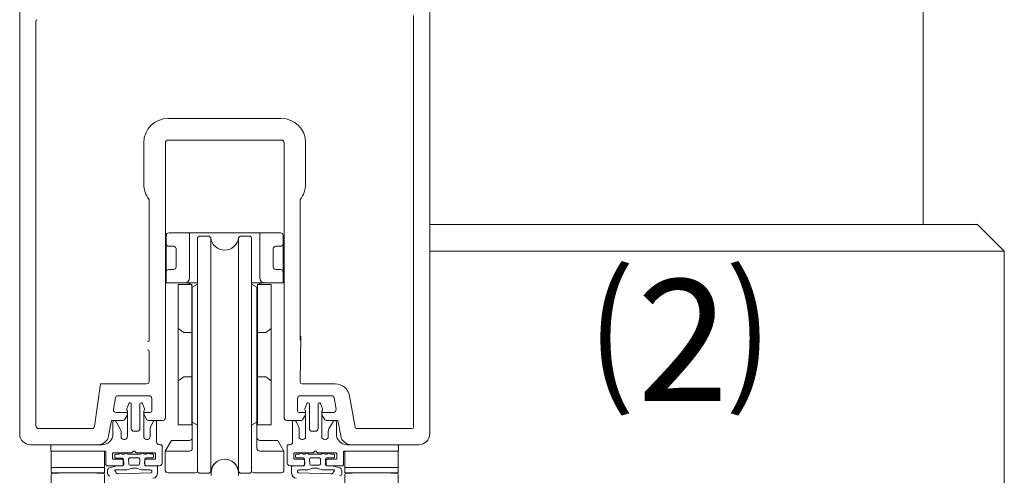
# Model space of a CAD drawing. Units: millimetres. Extents: x -1906 to 12932, y 4834 to 6925.
# Drawn here: x 11902 to 12084, y 5950 to 6034 of the extents above; entities that cross this region are included whole.
import ezdxf

# ---------------------------------------------------------------- set-up
doc = ezdxf.new("R2010")
doc.units = ezdxf.units.MM
doc.layers.add('DC- Linie', color=7, linetype='Continuous', lineweight=13)
doc.layers.add('TI-TEXT', color=2, linetype='Continuous', lineweight=9)
doc.layers.add('DC-_ALUMAT', color=7, linetype='Continuous')
doc.styles.add('ERSTELLTER_STIL_2', font='CorpidCdSchoeck.ttf')

msp = doc.modelspace()

# ---------------------------------------------------------------- linework, layer by layer
at = {"layer": 'DC- Linie', "color": 19, "linetype": 'Continuous', "lineweight": 13}
for p, q in [((12068.74, 5995.85, 0.02), (12068.74, 6395.93, 0.02)), ((12068.74, 5995.85, 0.02), (12068.74, 6375.93, 0.02)), ((12078.73, 5995.85, 0.02), (11977.71, 5995.85, 0.02)), ((12078.73, 5995.93, 0.02), (12083.73, 5990.93, 0.02)), ((12083.73, 5990.93, 0.02), (11977.71, 5990.93, 0.02)), ((12083.73, 5990.93, 0.02), (12083.73, 5945.93, 0.02))]:
    msp.add_line(p, q, dxfattribs=at)
at = {"layer": 'DC-_ALUMAT', "color": 140, "linetype": 'Continuous', "lineweight": 20}
for p, q in [((11902.05, 5957.19), (11902.05, 6059.75)), ((11977.71, 6043.8), (11977.71, 5957.19)), ((11974.72, 6016.22), (11974.72, 6034.44)), ((11905.04, 6033.37), (11905.04, 6014.33)), ((11974.72, 5971.38), (11974.72, 6017.37)), ((11905.04, 6014.43), (11905.04, 5968.35)), ((11929.43, 6015.43), (11950.33, 6015.43)), ((11924.95, 6003.31), (11924.95, 6010.95)), ((11928.93, 6010.95), (11928.93, 5960.18)), ((11950.33, 6011.44), (11929.43, 6011.44)), ((11950.83, 5960.23), (11950.83, 6010.95)), ((11954.81, 6010.95), (11954.81, 6003.31)), ((11925.94, 5974.51), (11925.94, 6000.5)), ((11953.82, 6000.5), (11953.82, 5974.51)), ((11929.07, 5993.83), (11929.07, 5985.07)), ((11929.57, 5994.32), (11950.17, 5994.32)), ((11933.4, 5994.32), (11933.4, 5986.06)), ((11934.89, 5993.43), (11935.19, 5993.73)), ((11935.19, 5993.73), (11936.99, 5993.73)), ((11936.99, 5993.73), (11937.3, 5993.41)), ((11942.76, 5993.73), (11942.44, 5993.41)), ((11944.55, 5993.73), (11942.76, 5993.73)), ((11944.85, 5993.43), (11944.55, 5993.73)), ((11946.34, 5994.32), (11946.34, 5986.06)), ((11950.67, 5993.83), (11950.67, 5985.07)), ((11934.89, 5993.43), (11934.89, 5950.23)), ((11937.3, 5993.41), (11937.3, 5950.25)), ((11942.44, 5993.41), (11942.44, 5950.25)), ((11944.85, 5993.43), (11944.85, 5950.23)), ((11929.57, 5991.83), (11930.42, 5991.83)), ((11930.91, 5991.34), (11930.91, 5988.05)), ((11948.83, 5991.34), (11948.83, 5988.05)), ((11950.17, 5991.83), (11949.33, 5991.83)), ((11930.42, 5987.55), (11929.57, 5987.55)), ((11949.33, 5987.55), (11950.17, 5987.55)), ((11929.07, 5985.07), (11934.89, 5985.07)), ((11931.31, 5984.77), (11931.31, 5958.89)), ((11933.8, 5984.77), (11931.31, 5984.77)), ((11933.8, 5958.89), (11933.8, 5984.77)), ((11933.9, 5984.27), (11934.89, 5984.84)), ((11950.67, 5985.07), (11944.85, 5985.07)), ((11945.84, 5984.27), (11944.85, 5984.84)), ((11945.94, 5958.89), (11945.94, 5984.77)), ((11945.94, 5984.77), (11948.43, 5984.77)), ((11948.43, 5984.77), (11948.43, 5958.89)), ((11933.9, 5954.51), (11933.9, 5984.27)), ((11945.84, 5954.51), (11945.84, 5984.27)), ((11932.31, 5975.91), (11931.31, 5976.67)), ((11932.31, 5975.91), (11933.8, 5975.91)), ((11947.44, 5975.91), (11945.94, 5975.91)), ((11947.44, 5975.91), (11948.43, 5976.67)), ((11953.93, 5975.24), (11953.82, 5966.75)), ((11905.04, 5958.69), (11905.04, 5972.42)), ((11925.94, 5966.95), (11925.94, 5972.42)), ((11974.72, 5958.49), (11974.72, 5972.42)), ((11916.98, 5966.44), (11915.85, 5958.56)), ((11916.96, 5966.45), (11925.45, 5966.45)), ((11932.31, 5967.75), (11931.31, 5966.98)), ((11932.31, 5967.75), (11933.8, 5967.75)), ((11947.44, 5967.75), (11945.94, 5967.75)), ((11947.44, 5967.75), (11948.43, 5966.98)), ((11954.11, 5966.45), (11960.26, 5966.45)), ((11919.71, 5963.85), (11919.34, 5961.76)), ((11925.94, 5964.26), (11920.2, 5964.26)), ((11926.44, 5961.47), (11926.44, 5963.76)), ((11953.32, 5963.76), (11953.32, 5961.47)), ((11959.56, 5964.26), (11953.81, 5964.26)), ((11960.42, 5961.76), (11960.05, 5963.85)), ((11962.91, 5964.23), (11963.93, 5958.44)), ((11919.83, 5961.18), (11921.66, 5961.18)), ((11925.25, 5961.18), (11926.14, 5961.18)), ((11953.61, 5961.18), (11954.51, 5961.18)), ((11958.09, 5961.18), (11959.93, 5961.18)), ((11918.97, 5959.68), (11918.47, 5956.85)), ((11921.15, 5959.68), (11918.97, 5959.68)), ((11921.92, 5960.73), (11921.4, 5959.83)), ((11925.5, 5959.83), (11924.99, 5960.73)), ((11928.43, 5959.68), (11925.76, 5959.68)), ((11933.9, 5959.38), (11934.89, 5958.81)), ((11945.84, 5959.38), (11944.85, 5958.81)), ((11953.99, 5959.68), (11951.32, 5959.68)), ((11954.77, 5960.73), (11954.25, 5959.83)), ((11958.35, 5959.83), (11957.83, 5960.73)), ((11960.78, 5959.68), (11958.61, 5959.68)), ((11961.28, 5956.85), (11960.78, 5959.68)), ((11915.37, 5958.19), (11905.54, 5958.19)), ((11931.31, 5958.89), (11933.8, 5958.89)), ((11948.43, 5958.89), (11945.94, 5958.89)), ((11964.22, 5958.19), (11966.95, 5958.19)), ((11966.43, 5958.19), (11974.42, 5958.19)), ((11930.07, 5956), (11928.92, 5954.01)), ((11933.4, 5956), (11930.07, 5956)), ((11946.34, 5956), (11949.67, 5956)), ((11949.67, 5956), (11950.82, 5954.01)), ((11916.51, 5955.2), (11904.04, 5955.2)), ((11928.92, 5954.01), (11928.92, 5950.52)), ((11928.92, 5954.01), (11933.4, 5954.01)), ((11950.82, 5954.01), (11946.34, 5954.01)), ((11950.82, 5954.01), (11950.82, 5950.52)), ((11975.71, 5955.2), (11963.24, 5955.2)), ((11917.72, 5951.02), (11907.86, 5951.02)), ((11934.89, 5950.23), (11935.19, 5949.93)), ((11936.99, 5949.93), (11937.3, 5950.25)), ((11942.76, 5949.93), (11942.44, 5950.25)), ((11944.85, 5950.23), (11944.55, 5949.93)), ((11962.03, 5951.02), (11971.88, 5951.02)), ((11929.42, 5950.03), (11934.29, 5950.03)), ((11935.19, 5949.93), (11936.99, 5949.93)), ((11944.55, 5949.93), (11942.76, 5949.93)), ((11950.32, 5950.03), (11945.45, 5950.03))]:
    msp.add_line(p, q, dxfattribs=at)
at = {"layer": 'DC-_ALUMAT', "color": 140, "linetype": 'Continuous', "lineweight": 20, "flags": 128}
for points in [[(11922.68, 5953.71, 0.198912), (11922.82, 5953.77), (11923, 5953.95, -0.414214), (11923.28, 5953.95), (11923.47, 5953.77, 0.198912), (11923.61, 5953.71), (11926.93, 5953.71, -0.414214), (11927.13, 5953.51), (11927.13, 5952.71, -0.414214), (11926.93, 5952.52), (11925.33, 5952.52, 0.414214), (11925.13, 5952.32), (11925.13, 5951.52, 0.414214), (11925.33, 5951.32), (11927.82, 5951.32, 0.414214), (11928.32, 5951.82), (11928.32, 5955, 0.414214), (11928.12, 5955.2), (11927.82, 5955.2, -0.414214), (11927.32, 5955.7), (11927.32, 5959.38, 0.767327), (11926.77, 5959.53), (11926.26, 5958.66, 0.131652), (11926.13, 5958.16), (11926.13, 5956.7, -0.414214), (11925.63, 5956.2), (11925.43, 5956.2, -0.414214), (11924.94, 5956.7), (11924.94, 5961.32, -0.131652), (11924.96, 5961.42), (11925.05, 5961.56, 0.221695), (11925.07, 5961.82), (11924.71, 5962.81, 0.8391), (11924.24, 5962.73), (11924.24, 5958.19, -0.414214), (11923.74, 5957.69), (11923.14, 5957.69, -0.414214), (11922.65, 5958.19), (11922.65, 5962.73, 0.8391), (11922.18, 5962.81), (11921.82, 5961.82, 0.221695), (11921.84, 5961.56), (11921.92, 5961.42, -0.131652), (11921.95, 5961.32), (11921.95, 5956.7, -0.414214), (11921.45, 5956.2), (11921.25, 5956.2, -0.414214), (11920.75, 5956.7), (11920.75, 5957.65, 0.131652), (11920.62, 5958.14), (11919.82, 5959.53, 0.767327), (11919.26, 5959.38), (11919.26, 5957.19, -0.414214), (11917.27, 5955.2), (11908.01, 5955.2, 0.414214), (11907.81, 5955), (11907.81, 5954.21, 0.414214), (11908.01, 5954.01), (11917.77, 5954.01, -0.414214), (11917.97, 5953.81), (11917.97, 5951.52, 0.414214), (11918.17, 5951.32), (11920.95, 5951.32, 0.414214), (11921.15, 5951.52), (11921.15, 5952.32, 0.414214), (11920.95, 5952.52), (11919.36, 5952.52, -0.414214), (11919.16, 5952.71), (11919.16, 5953.51, -0.414214), (11919.36, 5953.71)], [(11957.06, 5953.71, -0.198912), (11956.92, 5953.77), (11956.74, 5953.95, 0.414214), (11956.46, 5953.95), (11956.28, 5953.77, -0.198912), (11956.14, 5953.71), (11952.82, 5953.71, 0.414214), (11952.62, 5953.51), (11952.62, 5952.71, 0.414214), (11952.82, 5952.52), (11954.41, 5952.52, -0.414214), (11954.61, 5952.32), (11954.61, 5951.52, -0.414214), (11954.41, 5951.32), (11951.92, 5951.32, -0.414214), (11951.42, 5951.82), (11951.42, 5955, -0.414214), (11951.62, 5955.2), (11951.92, 5955.2, 0.414214), (11952.42, 5955.7), (11952.42, 5959.38, -0.767327), (11952.98, 5959.53), (11953.48, 5958.66, -0.131652), (11953.61, 5958.16), (11953.61, 5956.7, 0.414214), (11954.11, 5956.2), (11954.31, 5956.2, 0.414214), (11954.81, 5956.7), (11954.81, 5961.32, 0.131652), (11954.78, 5961.42), (11954.7, 5961.56, -0.221695), (11954.68, 5961.82), (11955.04, 5962.81, -0.8391), (11955.51, 5962.73), (11955.51, 5958.19, 0.414214), (11956, 5957.69), (11956.6, 5957.69, 0.414214), (11957.1, 5958.19), (11957.1, 5962.73, -0.8391), (11957.56, 5962.81), (11957.93, 5961.82, -0.221695), (11957.9, 5961.56), (11957.82, 5961.42, 0.131652), (11957.79, 5961.32), (11957.79, 5956.7, 0.414214), (11958.29, 5956.2), (11958.49, 5956.2, 0.414214), (11958.99, 5956.7), (11958.99, 5957.65, -0.131652), (11959.12, 5958.14), (11959.93, 5959.53, -0.767327), (11960.48, 5959.38), (11960.48, 5957.19, 0.414214), (11962.47, 5955.2), (11971.73, 5955.2, -0.414214), (11971.93, 5955), (11971.93, 5954.21, -0.414214), (11971.73, 5954.01), (11961.98, 5954.01, 0.414214), (11961.78, 5953.81), (11961.78, 5951.52, -0.414214), (11961.58, 5951.32), (11958.79, 5951.32, -0.414214), (11958.59, 5951.52), (11958.59, 5952.32, -0.414214), (11958.79, 5952.52), (11960.38, 5952.52, 0.414214), (11960.58, 5952.71), (11960.58, 5953.51, 0.414214), (11960.38, 5953.71)], [(11924.02, 5952.76), (11922.37, 5952.76, 0.429634), (11922.16, 5952.54), (11922.21, 5951.63, 0.39896), (11922.42, 5951.44), (11923.98, 5951.44, 0.39896), (11924.18, 5951.63), (11924.23, 5952.54, 0.429634)], [(11955.72, 5952.76), (11957.37, 5952.76, -0.429634), (11957.58, 5952.54), (11957.53, 5951.63, -0.39896), (11957.32, 5951.44), (11955.77, 5951.44, -0.39896), (11955.56, 5951.63), (11955.51, 5952.54, -0.429634)], [(11924.54, 5950.6, -0.113237), (11924.09, 5950.7, 0.229416), (11922.3, 5950.7, -0.113237), (11921.85, 5950.6), (11919.75, 5950.6, 0.764885), (11919.67, 5950.31), (11919.78, 5950.25), (11919.81, 5950.15, 0.346342), (11920.26, 5949.81), (11926.27, 5950.01, 0.809725), (11926.14, 5950.6)], [(11955.2, 5950.6, 0.113237), (11955.65, 5950.7, -0.229416), (11957.44, 5950.7, 0.113237), (11957.89, 5950.6), (11960, 5950.6, -0.764885), (11960.07, 5950.31), (11959.96, 5950.25), (11959.94, 5950.15, -0.346342), (11959.48, 5949.81), (11953.48, 5950.01, -0.809725), (11953.6, 5950.6)], [(11915.28, 5939.38), (11915.28, 5946.84, 0.414214), (11915.08, 5947.04), (11910.5, 5947.04, 0.414214), (11910.3, 5946.84), (11910.3, 5939.38, -0.414214), (11910.1, 5939.18), (11908.06, 5939.18, -0.414214), (11906.07, 5941.17), (11906.07, 5941.47, -0.414214), (11906.27, 5941.67), (11907.66, 5941.67, 0.414214), (11907.86, 5941.87), (11907.86, 5949.71, -0.398797), (11908.05, 5949.9, -0.026466), (11917.53, 5949.9, -0.398797), (11917.72, 5949.71), (11917.72, 5941.87, 0.414214), (11917.92, 5941.67), (11919.31, 5941.67, -0.414214), (11919.51, 5941.47), (11919.51, 5941.17, -0.414214), (11917.52, 5939.18), (11915.48, 5939.18, -0.414214)], [(11964.47, 5939.38), (11964.47, 5946.84, -0.414214), (11964.67, 5947.04), (11969.24, 5947.04, -0.414214), (11969.44, 5946.84), (11969.44, 5939.38, 0.414214), (11969.64, 5939.18), (11971.68, 5939.18, 0.414214), (11973.67, 5941.17), (11973.67, 5941.47, 0.414214), (11973.47, 5941.67), (11972.08, 5941.67, -0.414214), (11971.88, 5941.87), (11971.88, 5949.71, 0.398797), (11971.69, 5949.9, 0.026466), (11962.22, 5949.9, 0.398797), (11962.03, 5949.71), (11962.03, 5941.87, -0.414214), (11961.83, 5941.67), (11960.43, 5941.67, 0.414214), (11960.24, 5941.47), (11960.24, 5941.17, 0.414214), (11962.23, 5939.18), (11964.27, 5939.18, 0.414214)]]:
    msp.add_lwpolyline(points, format="xyb", close=True, dxfattribs=at)
for points in [[(11907.86, 5954.01), (11907.86, 5950.03), (11917.72, 5950.03), (11917.72, 5954.01), (11907.86, 5954.01), (11917.72, 5954.01)], [(11971.88, 5954.01), (11971.88, 5950.03), (11962.03, 5950.03), (11962.03, 5954.01), (11971.88, 5954.01), (11962.03, 5954.01)]]:
    msp.add_lwpolyline(points, dxfattribs=at)
for points in [[(11918.68, 5949.46, -0.414214), (11918.27, 5949.87), (11918.26, 5950.47, -0.339454), (11918.6, 5950.91), (11920, 5951.3), (11920.98, 5951.3, 0.429634), (11921.28, 5951.63), (11921.22, 5952.55, 0.39896), (11921.02, 5952.75), (11919.79, 5952.74, -0.414214), (11919.58, 5952.94), (11919.58, 5953.25, -0.414214), (11919.78, 5953.46), (11920.26, 5953.46, 0.267949), (11920.44, 5953.56, -0.57735), (11920.79, 5953.57, 0.267949), (11920.97, 5953.47), (11921.29, 5953.47, 0.267949), (11921.47, 5953.57, -0.57735), (11921.82, 5953.57, 0.267949), (11922, 5953.47), (11924.35, 5953.49, 0.267949), (11924.53, 5953.59, -0.57735), (11924.88, 5953.59, 0.267949), (11925.06, 5953.49), (11925.38, 5953.49, 0.267949), (11925.55, 5953.6, -0.57735), (11925.91, 5953.6, 0.267949), (11926.09, 5953.5), (11926.56, 5953.5, -0.414214), (11926.77, 5953.3), (11926.77, 5952.99, -0.414214), (11926.57, 5952.78), (11925.34, 5952.78, 0.39896), (11925.14, 5952.58), (11925.1, 5951.65, 0.429634), (11925.4, 5951.33), (11927.3, 5951.35, -0.414214), (11927.5, 5951.14), (11927.51, 5949.96, -0.404991), (11926.63, 5949.04)], [(11942.4, 5949.51), (11942.4, 5950.01, 0.414214), (11939.89, 5952.52, 0.414214), (11937.38, 5950.01), (11937.38, 5949.51, -0.414214)], [(11961.07, 5949.49, 0.414214), (11961.48, 5949.9), (11961.48, 5950.5, 0.339454), (11961.14, 5950.94), (11959.73, 5951.32), (11958.76, 5951.32, -0.429634), (11958.46, 5951.64), (11958.5, 5952.56, -0.39896), (11958.71, 5952.76), (11959.94, 5952.76, 0.414214), (11960.14, 5952.97), (11960.14, 5953.27, 0.414214), (11959.94, 5953.48), (11959.46, 5953.48, -0.267949), (11959.28, 5953.58, 0.57735), (11958.93, 5953.58, -0.267949), (11958.75, 5953.48), (11958.43, 5953.48, -0.267949), (11958.25, 5953.58, 0.57735), (11957.9, 5953.58, -0.267949), (11957.72, 5953.48), (11955.37, 5953.48, -0.267949), (11955.19, 5953.58, 0.57735), (11954.84, 5953.58, -0.267949), (11954.66, 5953.48), (11954.35, 5953.48, -0.267949), (11954.17, 5953.58, 0.57735), (11953.81, 5953.58, -0.267949), (11953.63, 5953.48), (11953.16, 5953.48, 0.414214), (11952.95, 5953.27), (11952.95, 5952.97, 0.414214), (11953.16, 5952.76), (11954.38, 5952.76, -0.39896), (11954.59, 5952.56), (11954.64, 5951.64, -0.429634), (11954.33, 5951.32), (11952.44, 5951.32, 0.414214), (11952.23, 5951.11), (11952.23, 5949.93, 0.404991), (11953.12, 5949.02)]]:
    msp.add_lwpolyline(points, format="xyb", dxfattribs=at)
at = {"layer": 'DC-_ALUMAT', "color": 140, "linetype": 'Continuous', "lineweight": 20}
for centre, radius, start, end in [((11905.34, 6033.37), 0.299, 100, 180), ((11929.43, 6010.95), 4.48, 90, 180), ((11950.33, 6010.95), 4.48, 0, 90), ((11929.43, 6010.95), 0.498, 90, 180), ((11950.33, 6010.95), 0.498, 0, 90), ((11929.43, 6003.31), 4.48, 180, 218.9424), ((11950.33, 6003.31), 4.48, 321.0576, 0), ((11929.57, 5993.83), 0.498, 89.9994, 179.9998), ((11950.17, 5993.83), 0.498, 0, 90.0002), ((11929.57, 5992.33), 0.498, 179.9997, 270.0006), ((11939.87, 5993.73), 2.59, 187.0638, 352.9362), ((11950.17, 5992.33), 0.498, 269.9998, 0), ((11930.42, 5991.34), 0.498, 0, 89.9991), ((11949.33, 5991.34), 0.498, 90.0004, 179.9996), ((11929.57, 5987.06), 0.498, 89.9994, 179.9999), ((11930.42, 5988.05), 0.498, 270.0009, 0), ((11949.33, 5988.05), 0.498, 179.9997, 269.9996), ((11950.17, 5987.06), 0.498, 0, 90.0002), ((11932.41, 5986.06), 0.995, 270.0003, 0), ((11932.9, 5984.07), 0.995, 44.4268, 89.9996), ((11946.84, 5984.07), 0.995, 90.0001, 135.573), ((11947.34, 5986.06), 0.995, 179.9999, 269.9999), ((11932.9, 5984.07), 0.995, 0, 25.8419), ((11946.84, 5984.07), 0.995, 154.158, 180), ((11925.64, 5974.51), 0.299, 270, 0), ((11925.64, 5972.42), 0.299, 360, 90), ((11925.45, 5966.95), 0.498, 270, 0), ((11954.11, 5966.75), 0.299, 180, 270), ((11960.26, 5963.76), 2.69, 9.9957, 90), ((11920.2, 5963.76), 0.498, 90, 170.0043), ((11925.94, 5963.76), 0.498, 0, 90), ((11953.81, 5963.76), 0.498, 90, 180), ((11959.56, 5963.76), 0.498, 9.9957, 90), ((11919.83, 5961.67), 0.498, 170.0043, 270), ((11921.66, 5960.88), 0.299, 330, 90), ((11925.25, 5960.88), 0.299, 90, 210), ((11926.14, 5961.47), 0.299, 270, 360), ((11953.61, 5961.47), 0.299, 180, 270), ((11954.51, 5960.88), 0.299, 330, 90), ((11958.09, 5960.88), 0.299, 90, 210), ((11959.93, 5961.67), 0.498, 270, 9.9957), ((11921.15, 5959.98), 0.299, 270, 330), ((11925.76, 5959.98), 0.299, 210, 270), ((11928.43, 5960.18), 0.498, 270, 0), ((11951.32, 5960.18), 0.498, 174.8101, 270), ((11953.99, 5959.98), 0.299, 270, 330), ((11958.61, 5959.98), 0.299, 210, 270), ((11905.54, 5958.69), 0.498, 180, 270), ((11915.37, 5958.69), 0.498, 270, 345), ((11964.22, 5958.49), 0.299, 189.9957, 270), ((11974.42, 5958.49), 0.299, 270, 0), ((11904.04, 5957.19), 1.99, 180, 270), ((11916.51, 5957.19), 1.99, 270, 350.0043), ((11933.4, 5956.5), 0.498, 270.0009, 0), ((11946.34, 5956.5), 0.498, 179.9993, 269.9995), ((11963.24, 5957.19), 1.99, 189.9957, 270), ((11975.71, 5957.19), 1.99, 270, 0), ((11933.4, 5954.51), 0.498, 270.0009, 0), ((11946.34, 5954.51), 0.498, 179.9994, 269.9995), ((11939.87, 5949.93), 2.59, 7.064, 172.936), ((11929.42, 5950.52), 0.498, 179.9992, 270.0006), ((11934.29, 5951.02), 0.995, 270.0004, 307.3788), ((11945.45, 5951.02), 0.995, 232.6214, 269.9998), ((11950.32, 5950.52), 0.498, 269.9997, 0)]:
    msp.add_arc(centre, radius, start, end, dxfattribs=at)

# ---------------------------------------------------------------- texts
at = {"layer": 'TI-TEXT', "color": 2, "linetype": 'Continuous', "lineweight": 20, "insert": (12008.2, 5985.93), "char_height": 23, "attachment_point": 1, "style": 'ERSTELLTER_STIL_2'}
msp.add_mtext('⑵', dxfattribs=at)

doc.saveas('drawing.dxf')
